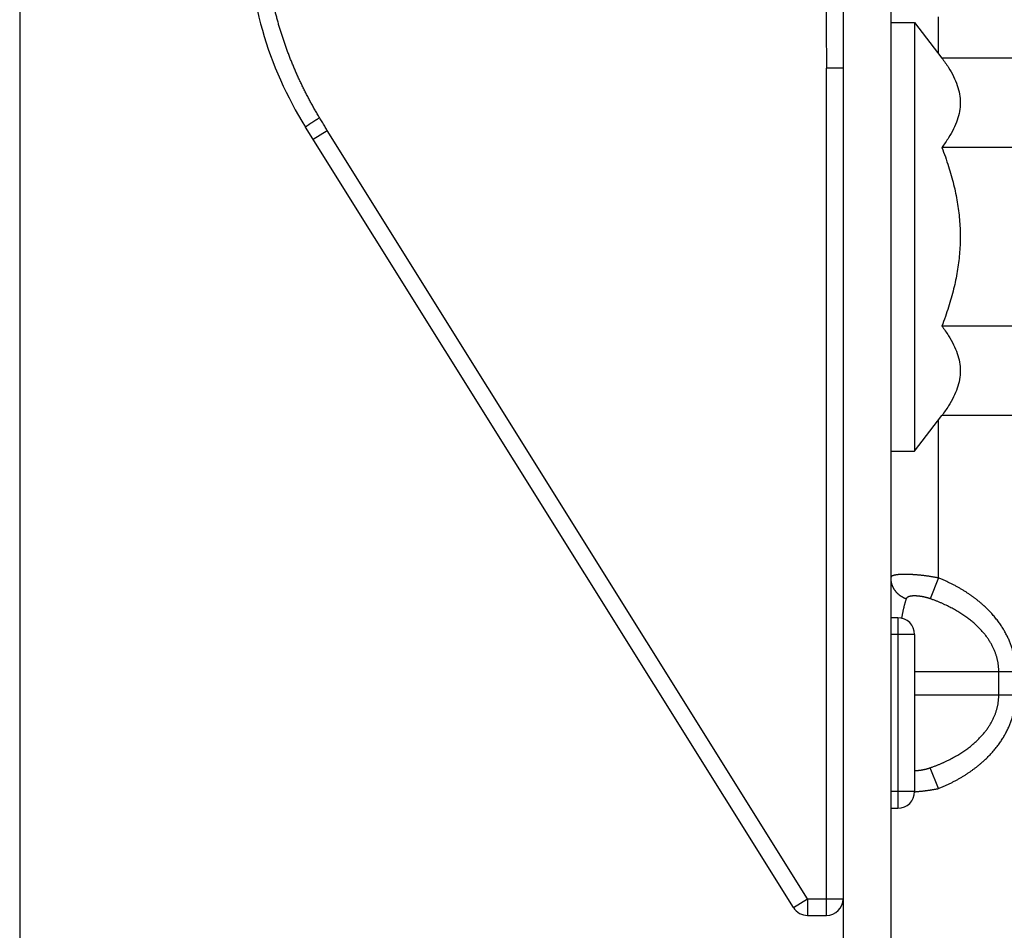
# Model space of a CAD drawing. Units: millimetres. Extents: x 50236 to 3786672, y -23015 to 15439.
# Drawn here: x 59811 to 59853, y -11241 to -11203 of the extents above; entities that cross this region are included whole.
import ezdxf

# ---------------------------------------------------------------- set-up
doc = ezdxf.new("R2010")
doc.units = ezdxf.units.MM
doc.header["$LTSCALE"] = 46.255
doc.layers.get('0').update_dxf_attribs({"linetype": 'CONTINUOUS'})

msp = doc.modelspace()

# ---------------------------------------------------------------- linework, layer by layer
at = {"color": 9, "linetype": 'Continuous'}
for p, q in [((59811.25208099981, -10537.3308025735), (59811.25208099981, -12200.30073615549)), ((59845.81836434579, -11151.9923080165), (59845.81836434579, -11241.9923080165)), ((59847.81836434585, -11151.9923080165), (59847.81836434585, -11241.9923080165)), ((59849.81836463881, -11204.54665622549), (59849.81836434579, -11203.01022684249)), ((59847.81836434585, -11203.2423080165), (59848.81836434585, -11203.2423080165)), ((59848.81836434585, -11203.2423080165), (59848.81836434585, -11221.2423080165)), ((59848.81836434585, -11203.2423080165), (59849.96410666281, -11204.73675451749)), ((59854.31281084582, -11204.73675451749), (59849.96410666281, -11204.73675451749)), ((59845.81836434579, -11205.16283657049), (59845.11836434578, -11205.16283657049)), ((59845.11836434578, -11240.7423080165), (59845.11836434578, -11205.16283672749)), ((59843.73291303476, -11240.41325150149), (59823.24959480678, -11207.63309007249)), ((59823.56939601884, -11208.14487899349), (59824.16302968582, -11207.77393550849)), ((59844.32654670181, -11240.0423080165), (59824.16302969787, -11207.77393552749)), ((59854.31281084582, -11208.48953126649), (59849.96410666281, -11208.48953126649)), ((59854.31281084582, -11215.99508476649), (59849.96410666281, -11215.99508476649)), ((59848.81836434585, -11221.2423080165), (59849.96410666281, -11219.74786151649)), ((59849.81836452978, -11226.57074212149), (59849.81836446482, -11219.93796003549)), ((59854.31281084582, -11219.74786151649), (59849.96410666281, -11219.74786151649)), ((59847.81836434585, -11221.2423080165), (59848.81836434585, -11221.2423080165)), ((59849.81836434579, -11226.57074204649), (59849.4715509738, -11227.44220115149)), ((59848.11836434584, -11228.2423080165), (59847.81836434585, -11228.2423080165)), ((59848.11836434584, -11228.2423080165), (59848.11836434584, -11236.2423080165)), ((59848.81836434585, -11228.94230801649), (59847.81836434585, -11228.94230801649)), ((59848.81836434585, -11228.94230801649), (59848.81836434585, -11235.54230801648)), ((59848.81836434585, -11230.49230828549), (59853.06100503283, -11230.49230801649)), ((59852.35389825181, -11231.49230775449), (59852.35389825181, -11230.4923082785)), ((59853.06100503283, -11231.49230801649), (59848.81836434585, -11231.49230774749)), ((59849.81836434579, -11235.41387398649), (59849.4715509738, -11234.54241488249)), ((59848.81836434585, -11235.54230801648), (59847.81836434585, -11235.54230801648)), ((59847.81836434585, -11236.2423080165), (59848.11836434584, -11236.2423080165)), ((59843.73291303476, -11240.41325150149), (59844.32654670181, -11240.0423080165)), ((59844.32654670181, -11240.0423080165), (59844.32654670181, -11240.7423080165)), ((59844.32654670181, -11240.0423080165), (59845.81836434579, -11240.0423080165)), ((59844.32654670181, -11240.7423080165), (59845.11836434578, -11240.7423080165))]:
    msp.add_line(p, q, dxfattribs=at)
for centre, radius, start, end in [((59836.81836434585, -11199.15438184448), 16, 180, 212.0000005818589), ((59848.11836434584, -11228.94230801649), 0.7000000000000001, 0, 90), ((59848.11836434584, -11235.54230801648), 0.7000000000000001, 270, 0), ((59845.11836434578, -11240.0423080165), 0.7000000000000001, 270, 0), ((59844.32654670181, -11240.0423080165), 0.7000000000000001, 211.9999999997965, 270)]:
    msp.add_arc(centre, radius, start, end, dxfattribs=at)
for points, start_tangent, end_tangent in [([(59823.84012028881, -11207.24005661949), (59823.74459140285, -11207.08005565649), (59823.65126507383, -11206.91960606649), (59823.56008117678, -11206.75865494449), (59823.47100594579, -11206.59718853249), (59823.38403740383, -11206.43524826049), (59823.2991619228, -11206.27285439149), (59823.21634929578, -11206.10999320349), (59823.13559332778, -11205.94669549549), (59823.05687614283, -11205.78296790749), (59822.98017783582, -11205.61881038649), (59822.90548686581, -11205.4542385465), (59822.83278985383, -11205.28926268949), (59822.76206937086, -11205.1238817975), (59822.69331250581, -11204.95810285449), (59822.6265119258, -11204.79194492049), (59822.56164820082, -11204.62539509149), (59822.49871250484, -11204.45846441449), (59822.43769946278, -11204.29117221049), (59822.37858991887, -11204.12349783549), (59822.32138030583, -11203.95546138348), (59822.26606325081, -11203.78707122649), (59822.21262340285, -11203.6183083975), (59822.16106161979, -11203.44920219749), (59822.11136825979, -11203.27974717049), (59822.06353210585, -11203.10992818149), (59822.01755670379, -11202.93978020449), (59821.97343270076, -11202.76929041849), (59821.93115298581, -11202.5984496205), (59821.89072109075, -11202.42728964348), (59821.85212898077, -11202.25579270049), (59821.81537523583, -11202.08396540149), (59821.78046197179, -11201.91183007549), (59821.74738241281, -11201.73936277149), (59821.71614028377, -11201.56658936849), (59821.68673618985, -11201.3935194225), (59821.65916669081, -11201.22013431649), (59821.63343745584, -11201.04646877349), (59821.60954781083, -11200.8725156505), (59821.58749932577, -11200.69827814049), (59821.56729721677, -11200.52378757649), (59821.54894106582, -11200.34902547449), (59821.53243607582, -11200.17401998949), (59821.5177859028, -11199.9987863135), (59821.50499264183, -11199.82331605149)], (-0.4062481415, 0.6716515021), (-0.05291484770000001, 0.7831687631999998)), ([(59845.10664671779, -11202.33800776648), (59845.10761242479, -11202.57168186849), (59845.10858063478, -11202.80580505649), (59845.10955118682, -11203.04033732149), (59845.1105239178, -11203.27523819049), (59845.11149866282, -11203.51046711748), (59845.11247525681, -11203.74598348449), (59845.11345353586, -11203.98174661749), (59845.11443333179, -11204.21771578249), (59845.11541447983, -11204.4538502225), (59845.11639680978, -11204.69010908949), (59845.11738015481, -11204.9264516285), (59845.11836434578, -11205.16283672749)], (0.0011670295, -0.2824829157), (0.0011765205, -0.2824828764)), ([(59849.96410666281, -11204.73675451749), (59850.24446910681, -11205.13601318248), (59850.45869983084, -11205.5159274515), (59850.61160086279, -11205.88532669449), (59850.70401133088, -11206.24995459549), (59850.73503100176, -11206.61293711949), (59850.70409056477, -11206.97586560349), (59850.61181153785, -11207.34033010349), (59850.4591146188, -11207.70951233549), (59850.24519260883, -11208.08913187149), (59849.96410666281, -11208.48953126649)], (0.2512185353, -0.3276763503999999), (-0.2512185353, -0.3276763503999999)), ([(59823.24959480678, -11207.63309007249), (59823.24954566281, -11207.63237454349), (59823.25006899083, -11207.63130201349), (59823.25116428579, -11207.6298735165), (59823.25283049382, -11207.62809043149), (59823.25506600583, -11207.62595447549), (59823.2578686678, -11207.6234677095), (59823.2612357758, -11207.62063253149), (59823.26516408383, -11207.61745167449), (59823.26964980483, -11207.61392820749), (59823.27468861183, -11207.61006552549), (59823.2802756468, -11207.60586735549), (59823.28640552182, -11207.6013377445), (59823.29307232579, -11207.59648106049), (59823.30026963181, -11207.59130198749), (59823.30799049782, -11207.58580551748), (59823.31622747987, -11207.5799969525), (59823.32497263383, -11207.57388189249), (59823.33421752878, -11207.56746623549), (59823.34395324983, -11207.56075616549), (59823.35417040778, -11207.5537581555), (59823.3648591518, -11207.5464789515), (59823.37600917477, -11207.53892557349), (59823.38760972381, -11207.53110530549), (59823.39964961485, -11207.52302568749), (59823.41211723685, -11207.51469451049), (59823.42500056783, -11207.50611980849), (59823.43828718478, -11207.49730984949), (59823.45196427483, -11207.48827312949), (59823.46601865187, -11207.47901836149), (59823.48043676183, -11207.46955446949), (59823.49520470182, -11207.45989057949), (59823.51030823184, -11207.45003601049), (59823.52573278782, -11207.44000026449), (59823.54146349683, -11207.42979301949), (59823.55748518984, -11207.41942411749), (59823.57378241679, -11207.40890355649), (59823.59033946382, -11207.39824148149), (59823.60714036479, -11207.38744817449), (59823.62416891978, -11207.37653404249), (59823.6414087078, -11207.3655096095), (59823.65884310481, -11207.35438550649), (59823.67645529981, -11207.34317245949), (59823.69422830982, -11207.33188128149), (59823.71214499677, -11207.32052286049), (59823.73018808381, -11207.30910814849), (59823.74834017278, -11207.29764815349), (59823.76658375983, -11207.28615392449), (59823.78490125385, -11207.27463654649), (59823.80327499079, -11207.26310712449), (59823.8216872538, -11207.25157677549), (59823.84012028881, -11207.24005661949)], (-0.03764307350000001, 0.06024151030000002), (0.0602557091, 0.0376203411)), ([(59824.16302969787, -11207.77393552749), (59824.05536071878, -11207.59591954049), (59823.94772305785, -11207.41795793849), (59823.84012028881, -11207.24005661949)], (-0.03229042139999999, 0.05338820499999999), (-0.0322914581, 0.05338757799999999)), ([(59849.96410666281, -11208.48953126649), (59850.24530808182, -11209.29069432149), (59850.45924826481, -11210.05011454849), (59850.61190064382, -11210.78846597449), (59850.70412412685, -11211.5172573775), (59850.73503099478, -11212.24285180249), (59850.70403442284, -11212.96841335348), (59850.61175050077, -11213.69704700849), (59850.45909342988, -11214.43513336449), (59850.24524038078, -11215.19413527949), (59849.96410666281, -11215.99508476649)], (0.2757781507, -0.7194212627), (-0.2757781507, -0.7194212627)), ([(59849.96410666281, -11215.99508476649), (59850.24530776378, -11216.39566579249), (59850.4593019668, -11216.7754860045), (59850.61197344578, -11217.14476967349), (59850.70417637288, -11217.50925530849), (59850.73503090782, -11217.87213851949), (59850.70394625884, -11218.23504336148), (59850.61151165483, -11218.59955552249), (59850.45863526882, -11218.96882020849), (59850.24448866784, -11219.34857202049), (59849.96410666281, -11219.74786151649)], (0.2512185537000001, -0.3276763744000001), (-0.2512185537000001, -0.3276763744000001)), ([(59849.81836452978, -11226.57074208249), (59849.7641164868, -11226.56015391449), (59849.70992515484, -11226.54998211048), (59849.65582946679, -11226.54022272849), (59849.60186786283, -11226.5308719485), (59849.5480784518, -11226.52192576449), (59849.49449884679, -11226.51338017949), (59849.44116627579, -11226.50523118749), (59849.38811773286, -11226.49747483749), (59849.3353900128, -11226.49010725949), (59849.2830206478, -11226.4831247995), (59849.23104810985, -11226.47652403349), (59849.17951024583, -11226.47030156749), (59849.1284429178, -11226.46445391149), (59849.07787916381, -11226.45897745749), (59849.02785787077, -11226.45386944048), (59848.97841785176, -11226.44912720049), (59848.9295939868, -11226.44474786349), (59848.88142011184, -11226.44072868949), (59848.8339314858, -11226.43706729348), (59848.78716354482, -11226.43376150949), (59848.74115063783, -11226.43080930549), (59848.6959262458, -11226.42820882249), (59848.6515235198, -11226.42595842149), (59848.6079752378, -11226.42405668049), (59848.56531351179, -11226.42250238448), (59848.5235697738, -11226.42129453249), (59848.48277478587, -11226.42043234048), (59848.44295866278, -11226.41991524949), (59848.40415078282, -11226.41974292349), (59848.36637976879, -11226.41991524949), (59848.32967346683, -11226.42043234048), (59848.29405892381, -11226.42129453249), (59848.2595623658, -11226.42250238448), (59848.2262091368, -11226.42405668049), (59848.1940237128, -11226.42595842149), (59848.16302972278, -11226.42820882249), (59848.13324991878, -11226.43080930549), (59848.10470600383, -11226.43376150949), (59848.07741863982, -11226.43706729348), (59848.05140777983, -11226.44072868949), (59848.0266927098, -11226.44474786349), (59848.00329137375, -11226.44912720049), (59847.98121995179, -11226.45386944048), (59847.96049414083, -11226.45897745749), (59847.9411300988, -11226.46445390949), (59847.92314260881, -11226.47030156649), (59847.90654332275, -11226.47652403149), (59847.8913440778, -11226.48312479649), (59847.87755632083, -11226.49010725849), (59847.86519055677, -11226.49747483649), (59847.8542559958, -11226.50523118448), (59847.84476075487, -11226.51338017649), (59847.83671212281, -11226.5219257615), (59847.83011655681, -11226.53087194649), (59847.82497968283, -11226.54022272649), (59847.82130627378, -11226.54998210749), (59847.81910018882, -11226.56015391049), (59847.81836434585, -11226.57074204549)], (-0.2025113168, 0.0402936919), (-1.809000000000001e-07, -0.2064810325000001)), ([(59847.81836434183, -11226.57074204649), (59847.81890489781, -11226.60128783649), (59847.8205259828, -11226.6318006025), (59847.82322584183, -11226.66224735749), (59847.82700155783, -11226.69259518549), (59847.83184904783, -11226.72281127649), (59847.83776307284, -11226.75286296349), (59847.84473723682, -11226.78271775649), (59847.8527640008, -11226.81234338049), (59847.86183468779, -11226.84170780649), (59847.87193949081, -11226.87077928849), (59847.88306748486, -11226.89952639549), (59847.89520663981, -11226.92791805049), (59847.90834383279, -11226.9559235585), (59847.92246485883, -11226.98351264149), (59847.93755445388, -11227.01065547249), (59847.9535963028, -11227.03732270849), (59847.9705730628, -11227.06348551848), (59847.98846638078, -11227.08911561649), (59848.00725691186, -11227.11418529549), (59848.02692434084, -11227.13866745149), (59848.0474474048, -11227.16253561549), (59848.06880391677, -11227.18576398449), (59848.09097078783, -11227.20832744549), (59848.11392405376, -11227.2302016055), (59848.13763889778, -11227.25136281549), (59848.16208968285, -11227.27178819849), (59848.18724997379, -11227.29145567149), (59848.2130925708, -11227.31034397249), (59848.23958953485, -11227.32843268049), (59848.26671221878, -11227.34570223949), (59848.29443130086, -11227.36213398049), (59848.3227168138, -11227.37771013749), (59848.35153817679, -11227.39241387049), (59848.38086423182, -11227.40622928549), (59848.41066327287, -11227.41914144349), (59848.44090308479, -11227.43113638749), (59848.47155097479, -11227.44220114849)], (8e-10, -0.116240728), (0.1099338375, -0.03776848170000002)), ([(59853.06100503283, -11230.49230801649), (59853.06015372384, -11230.41870546849), (59853.05759365277, -11230.34498502349), (59853.05331482083, -11230.27115051549), (59853.04730621484, -11230.19720648848), (59853.03955591682, -11230.12315858348), (59853.03005116383, -11230.04901337149), (59853.01877745186, -11229.97477242149), (59853.00571345285, -11229.90040863549), (59852.9908319868, -11229.82588742749), (59852.97410189986, -11229.75117910049), (59852.95549080081, -11229.67626767849), (59852.93496458084, -11229.60114393249), (59852.91248647883, -11229.52580017549), (59852.88801521584, -11229.45022466249), (59852.8615062818, -11229.37440712749), (59852.83291147681, -11229.29833767849), (59852.80217431686, -11229.22199627449), (59852.7692336998, -11229.14536476049), (59852.73403244084, -11229.06844520949), (59852.69653069487, -11228.99128179649), (59852.65669434881, -11228.91392787448), (59852.61449808188, -11228.83644914449), (59852.56992899379, -11228.75892665749), (59852.52297835684, -11228.68143959249), (59852.47361565582, -11228.60402573749), (59852.4217935018, -11228.5266982945), (59852.36746491681, -11228.44947583449), (59852.31058549185, -11228.3723844405), (59852.25111242381, -11228.29545527149), (59852.18900219779, -11228.21872107349), (59852.12420971881, -11228.14221522249), (59852.05669114183, -11228.06597513149), (59851.98640286681, -11227.9900407645), (59851.91330265984, -11227.9144556535), (59851.83734969582, -11227.83926661348), (59851.75850404284, -11227.76452299449), (59851.67672821975, -11227.69027794149), (59851.59198657083, -11227.61658747749), (59851.50424614581, -11227.5435110125), (59851.41347708277, -11227.47111131749), (59851.31965264978, -11227.39945421449), (59851.22274998485, -11227.32860880849), (59851.12275029384, -11227.25864725649), (59851.01963911278, -11227.18964458349), (59850.91340753881, -11227.12167910449), (59850.80405157481, -11227.0548315585), (59850.69157348378, -11226.98918553649), (59850.57598122684, -11226.92482669249), (59850.45728875083, -11226.86184252149), (59850.33551612383, -11226.80032205949), (59850.21069465383, -11226.74035791749), (59850.08287094781, -11226.68204714049), (59849.95208676878, -11226.62548137249), (59849.81836452978, -11226.57074212149)], (-1.555e-07, 0.5402078589000001), (-0.501921216, 0.1997489017)), ([(59848.4715509738, -11227.44220115149), (59848.45669405183, -11227.4847729055), (59848.44216096684, -11227.52877301448), (59848.42795758383, -11227.57412835748), (59848.41408882182, -11227.62076632749), (59848.4005588358, -11227.66861461249), (59848.38737083282, -11227.71760220449), (59848.37452723584, -11227.7676592225), (59848.36202966582, -11227.81871735048), (59848.34987903279, -11227.87070985049), (59848.33807555682, -11227.92357183449), (59848.32661879979, -11227.97724047449), (59848.31550774179, -11228.0316550065), (59848.30474079479, -11228.08675698549), (59848.29431587577, -11228.14249026949), (59848.28423044286, -11228.19880111649), (59848.27448152678, -11228.25563833149), (59848.27377636483, -11228.25984606549)], (-0.0284566334, -0.07927408119999997), (-0.0138997168, -0.0830721766)), ([(59849.4715509738, -11227.44220115149), (59849.44740000778, -11227.43396597249), (59849.42319241285, -11227.42605453149), (59849.39894580378, -11227.41846391749), (59849.37467748483, -11227.41119108249), (59849.35040465786, -11227.40423294049), (59849.32614435183, -11227.3975863735), (59849.30191347181, -11227.39124826849), (59849.27772886286, -11227.38521555249), (59849.2536073318, -11227.37948521349), (59849.22956606981, -11227.37405441049), (59849.20562275886, -11227.36892048149), (59849.18179485682, -11227.36408078449), (59849.15809895881, -11227.35953260649), (59849.1345503958, -11227.35527314249), (59849.11116727281, -11227.35130023949), (59849.08796773883, -11227.34761183049), (59849.0649681658, -11227.34420567949), (59849.04218449179, -11227.34107965449), (59849.01963338579, -11227.33823190149), (59848.99733166586, -11227.33566073549), (59848.97529570883, -11227.33336457649), (59848.95354154284, -11227.33134197849), (59848.93208510682, -11227.32959166649), (59848.91094223279, -11227.32811253449), (59848.89012850585, -11227.32690363749), (59848.86965925482, -11227.32596419549), (59848.84954956078, -11227.32529360149), (59848.82981426382, -11227.32489142049), (59848.81046792484, -11227.32475738849), (59848.79152481179, -11227.32489142049), (59848.77299889081, -11227.32529360149), (59848.75490381379, -11227.32596419549), (59848.73725291181, -11227.32690363649), (59848.7200591568, -11227.32811253349), (59848.70333517276, -11227.32959166549), (59848.68709324682, -11227.33134197749), (59848.67134531084, -11227.33336457549), (59848.65610285188, -11227.33566073549), (59848.64137691483, -11227.33823190149), (59848.62717827482, -11227.3410796535), (59848.61351747179, -11227.34420567848), (59848.60040443981, -11227.34761183049), (59848.58784825078, -11227.35130023949), (59848.57585781885, -11227.35527314149), (59848.56444248083, -11227.35953260549), (59848.5536109668, -11227.3640807835), (59848.54337029185, -11227.36892047849), (59848.53372770883, -11227.37405440749), (59848.52469040782, -11227.37948521149), (59848.51626519582, -11227.38521555049), (59848.50845824982, -11227.39124826649), (59848.50127522377, -11227.39758637149), (59848.49472140984, -11227.40423293749), (59848.48880174782, -11227.4111910795), (59848.48352082781, -11227.41846391548), (59848.47888288487, -11227.42605452849), (59848.47489177881, -11227.43396596848), (59848.4715509738, -11227.44220115149)], (-0.09938613330000003, 0.0346085117), (-0.0355558088, -0.0990511839)), ([(59852.35389825379, -11230.4923082785), (59852.35314152986, -11230.43506149649), (59852.3508659098, -11230.37772337449), (59852.3470625008, -11230.32029653648), (59852.34172151578, -11230.26278451649), (59852.33483235983, -11230.20519170249), (59852.32638368881, -11230.14752320649), (59852.31636260982, -11230.08978024549), (59852.30475016384, -11230.03194174649), (59852.29152219187, -11229.97398080649), (59852.27665100186, -11229.91587433049), (59852.26010779981, -11229.85760989249), (59852.2418622688, -11229.79918031349), (59852.22188173185, -11229.74057961349), (59852.20012949486, -11229.68179866049), (59852.17656599681, -11229.62282946649), (59852.15114838982, -11229.56366434049), (59852.12382646682, -11229.5042876935), (59852.0945459168, -11229.44468540549), (59852.06325590782, -11229.38485909149), (59852.02992102082, -11229.32484310649), (59851.99451093483, -11229.26467894749), (59851.95700314283, -11229.20441771749), (59851.9173861758, -11229.14412245449), (59851.87565227578, -11229.08385474049), (59851.83177431984, -11229.02364396649), (59851.78571018283, -11228.96350040249), (59851.73741810783, -11228.9034384925), (59851.68685861983, -11228.84347852249), (59851.63399367183, -11228.78364472849), (59851.57878458381, -11228.72396257849), (59851.52119127082, -11228.6644580315), (59851.46117475981, -11228.6051601865), (59851.39869629478, -11228.54610012649), (59851.33371833587, -11228.48731170949), (59851.26620459379, -11228.42883134948), (59851.19611957177, -11228.37069742649), (59851.12342995478, -11228.31295127749), (59851.04810404879, -11228.25563647549), (59850.97011256384, -11228.19879922849), (59850.88942895681, -11228.14248835749), (59850.80602946584, -11228.08675505949), (59850.71989376881, -11228.03165308049), (59850.63100515984, -11227.97723854249), (59850.53935078179, -11227.92356979949), (59850.44492272186, -11227.87070776249), (59850.3477174268, -11227.81871522949), (59850.24773690783, -11227.7676572155), (59850.14498824082, -11227.71760033748), (59850.03948382279, -11227.66861265049), (59849.93124149481, -11227.62076340449), (59849.8202890828, -11227.5741246285), (59849.70666801682, -11227.52877180449), (59849.5904154208, -11227.48477620549), (59849.4715509738, -11227.44220115149)], (-7.590000000000001e-08, 0.4468080578000002), (-0.4219568876000002, 0.1469347664)), ([(59849.4715509738, -11234.54241488249), (59849.5904154208, -11234.49983982749), (59849.70666801682, -11234.45584422849), (59849.8202890828, -11234.41049140449), (59849.93124149481, -11234.36385262848), (59850.03948382384, -11234.31600338249), (59850.14498824082, -11234.26701569549), (59850.24773690783, -11234.21695881849), (59850.3477174268, -11234.16590080348), (59850.44492272186, -11234.11390827048), (59850.53935078179, -11234.06104623349), (59850.63100515984, -11234.0073774905), (59850.71989376881, -11233.9529629535), (59850.80602946682, -11233.89786097449), (59850.88942895681, -11233.84212767549), (59850.97011256477, -11233.78581680448), (59851.04810404879, -11233.7289795575), (59851.12342995478, -11233.67166475549), (59851.19611957177, -11233.61391860649), (59851.26620459379, -11233.55578468349), (59851.33371833587, -11233.49730432349), (59851.39869629478, -11233.43851590749), (59851.46117475981, -11233.37945584749), (59851.52119127082, -11233.32015800249), (59851.57878458381, -11233.2606534545), (59851.63399367183, -11233.20097130449), (59851.68685861983, -11233.14113751049), (59851.73741810783, -11233.08117754049), (59851.78571018283, -11233.02111563049), (59851.83177431984, -11232.96097206649), (59851.87565227578, -11232.90076129249), (59851.9173861758, -11232.84049357949), (59851.95700314283, -11232.78019831549), (59851.99451093483, -11232.71993708549), (59852.02992102082, -11232.6597729265), (59852.06325590782, -11232.5997569415), (59852.0945459168, -11232.53993062749), (59852.12382646682, -11232.48032833949), (59852.15114838982, -11232.42095169249), (59852.17656599681, -11232.36178656649), (59852.20012949486, -11232.30281737349), (59852.22188173185, -11232.24403641949), (59852.2418622688, -11232.18543571949), (59852.26010779981, -11232.12700614049), (59852.27665100186, -11232.06874170249), (59852.29152219187, -11232.01063522649), (59852.30475016384, -11231.95267428649), (59852.31636260982, -11231.89483578749), (59852.32638368881, -11231.83709282649), (59852.33483235983, -11231.77942433049), (59852.34172151578, -11231.72183151649), (59852.3470625008, -11231.66431949649), (59852.3508659098, -11231.60689265848), (59852.35314152986, -11231.54955453649), (59852.35389825379, -11231.49230775449)], (0.4219568877000001, 0.1469347661), (7.590000000000001e-08, 0.4468080579000001)), ([(59849.81836452978, -11235.41387391149), (59849.95208676878, -11235.35913466049), (59850.08287094781, -11235.30256889349), (59850.21069465383, -11235.24425811649), (59850.33551612383, -11235.18429397349), (59850.45728875083, -11235.12277351249), (59850.57598122783, -11235.05978934149), (59850.69157348483, -11234.99543049648), (59850.80405157481, -11234.92978447449), (59850.91340753881, -11234.86293692849), (59851.01963911278, -11234.79497145049), (59851.12275029384, -11234.72596877649), (59851.22274998485, -11234.65600722449), (59851.31965265083, -11234.58516181849), (59851.41347708277, -11234.51350471649), (59851.5042461468, -11234.44110502049), (59851.59198657182, -11234.36802855648), (59851.67672821975, -11234.29433809249), (59851.75850404284, -11234.22009303849), (59851.83734969582, -11234.14534941949), (59851.91330265984, -11234.0701603795), (59851.98640286681, -11233.99457526849), (59852.05669114183, -11233.91864090149), (59852.12420971881, -11233.84240081049), (59852.18900219884, -11233.76589495949), (59852.25111242381, -11233.68916076149), (59852.31058549185, -11233.61223159249), (59852.36746491681, -11233.53514019849), (59852.4217935018, -11233.45791773849), (59852.47361565582, -11233.38059029548), (59852.52297835684, -11233.30317644049), (59852.56992899379, -11233.22568937549), (59852.61449808188, -11233.14816688849), (59852.65669434881, -11233.07068815849), (59852.69653069487, -11232.99333423649), (59852.73403244183, -11232.91617082348), (59852.7692336998, -11232.83925127249), (59852.80217431686, -11232.76261975849), (59852.83291147681, -11232.68627835449), (59852.8615062818, -11232.61020890549), (59852.88801521584, -11232.53439137049), (59852.91248647883, -11232.45881585749), (59852.93496458084, -11232.38347210049), (59852.95549080081, -11232.3083483545), (59852.97410189986, -11232.23343693249), (59852.9908319868, -11232.15872860549), (59853.00571345285, -11232.08420739749), (59853.01877745186, -11232.00984361149), (59853.03005116383, -11231.93560266149), (59853.03955591682, -11231.86145744949), (59853.04730621484, -11231.78740954449), (59853.05331482083, -11231.71346551749), (59853.05759365277, -11231.63963100949), (59853.06015372384, -11231.56591056449), (59853.06100503283, -11231.49230801649)], (0.5019212159, 0.1997489020000001), (1.556e-07, 0.5402078589000001)), ([(59848.81836452879, -11234.65983604949), (59848.82981426382, -11234.65972461348), (59848.84954956078, -11234.65932243149), (59848.86965925482, -11234.65865183749), (59848.89012850481, -11234.65771239649), (59848.91094223279, -11234.65650349949), (59848.93208510682, -11234.65502436749), (59848.95354154284, -11234.65327405449), (59848.97529570883, -11234.65125145649), (59848.99733166586, -11234.64895529749), (59849.01963338579, -11234.64638413149), (59849.04218449179, -11234.64353637849), (59849.0649681658, -11234.64041035449), (59849.08796773883, -11234.63700420249), (59849.11116727281, -11234.63331579349), (59849.1345503958, -11234.62934289049), (59849.15809895881, -11234.62508342649), (59849.18179485682, -11234.62053524849), (59849.20562275886, -11234.61569555249), (59849.22956606981, -11234.61056162349), (59849.2536073318, -11234.60513082048), (59849.27772886286, -11234.59940048149), (59849.30191347181, -11234.59336776449), (59849.32614435183, -11234.58702965949), (59849.35040465786, -11234.58038309249), (59849.37467748483, -11234.57342495149), (59849.39894580378, -11234.56615211549), (59849.42319241285, -11234.5585615025), (59849.44740000778, -11234.55065006149), (59849.4715509738, -11234.54241488249)], (0.0666409455, 0.0003798238), (0.0629349443, 0.0219153788)), ([(59848.81826897981, -11235.54868946349), (59848.8339314858, -11235.54754873949), (59848.88142011184, -11235.54388734348), (59848.9295939868, -11235.53986816949), (59848.97841785176, -11235.53548883249), (59849.02785787077, -11235.53074659349), (59849.07787916381, -11235.5256385755), (59849.1284429178, -11235.52016212249), (59849.17951024583, -11235.51431446549), (59849.23104810985, -11235.50809199949), (59849.2830206478, -11235.50149123449), (59849.3353900128, -11235.4945087735), (59849.38811773286, -11235.4871411955), (59849.44116627579, -11235.47938484649), (59849.49449884679, -11235.47123585349), (59849.5480784518, -11235.46269026949), (59849.60186786283, -11235.45374408449), (59849.65582946679, -11235.44439330449), (59849.70992515484, -11235.43463392249), (59849.7641164868, -11235.42446211849), (59849.81836452978, -11235.41387395049)], (0.1007183795, 0.007227389399999998), (0.09903584199999999, 0.01970516849999999))]:
    msp.add_spline(points, degree=3, dxfattribs=dict(at, start_tangent=start_tangent, end_tangent=end_tangent))

doc.saveas('drawing.dxf')
